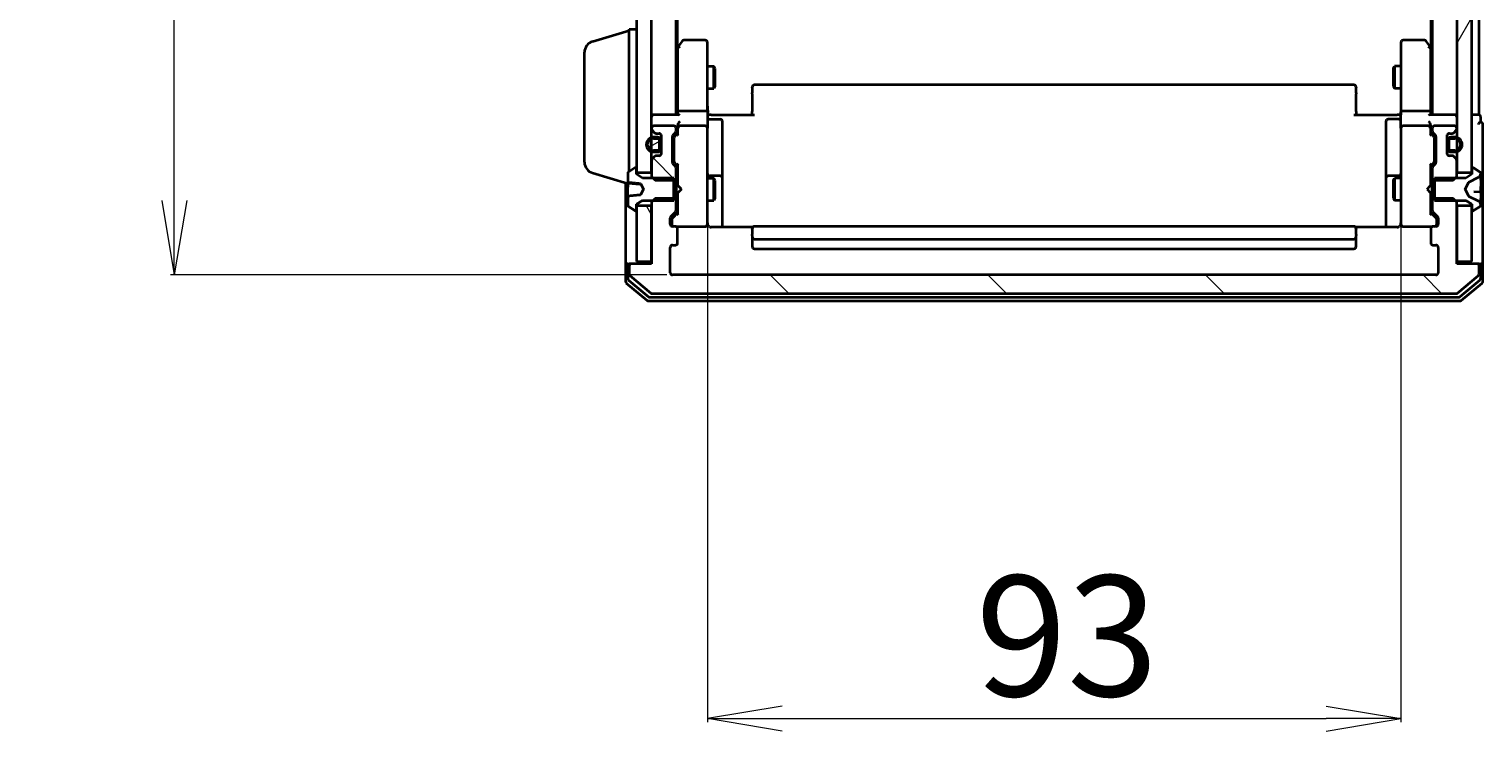
# Model space of a CAD drawing. Units: millimetres. Extents: x 7 to 7877, y 4 to 1830.
# Drawn here: x 321 to 516, y 873 to 967 of the extents above; entities that cross this region are included whole.
import ezdxf

# ---------------------------------------------------------------- set-up
doc = ezdxf.new("R2010")
doc.units = ezdxf.units.MM
doc.header["$LTSCALE"] = 0.5
doc.layers.get('Defpoints').update_dxf_attribs({"lineweight": 25})
for name, color, linetype, lineweight in [('Dimension (ISO)', 7, 'Continuous', 18), ('Hatch (ISO)', 1, 'Continuous', 18), ('Visible (ISO)', 7, 'Continuous', 35)]:
    doc.layers.add(name, color=color, linetype=linetype, lineweight=lineweight)
doc.styles.add('Note Text (TK)', font='MS PGothic.ttf')
doc.dimstyles.new('Default - Method 1b (TK)', dxfattribs={"dimscale": 0.5, "dimtxt": 2.5, "dimasz": 2.5, "dimexe": 1, "dimexo": 1.5, "dimgap": 1, "dimtad": 1, "dimdsep": 46, "dimtxsty": 'Note Text (TK)', "dimblk": 'OPEN', "dimcen": 0.09, "dimdle": 5, "dimclrd": 100, "dimclre": 100, "dimclrt": 7, "dimadec": 1, "dimazin": 1, "dimtfac": 1, "dimtmove": 0, "dimatfit": 3, "dimldrblk": 'OPEN', "dimfxl": 1, "dimtolj": 1, "dimlwd": -1, "dimlwe": -1, "dimarcsym": 0})
pattern_1 = [(120.0002, (118.5, -48), (-17.87257, -10.3188), [])]
pattern_2 = [(135.0002, (118.5, -48), (-14.59286, -14.59297), [])]

# ---------------------------------------------------------------- blocks, each defined once
blk = doc.blocks.new('_Open')
at = {"color": 0, "linetype": 'ByBlock', "lineweight": -2}
for p, q in [((-1, 0.167), (0, 0)), ((-1, -0.167), (0, 0)), ((0, 0), (-1, 0))]:
    blk.add_line(p, q, dxfattribs=at)
blk = doc.blocks.new('*D25')
at = {"layer": 'Defpoints', "color": 0}
for p in [(412.27, 941.71), (505.27, 941.71), (505.27, 874.47)]:
    blk.add_point(p, dxfattribs=at)
at = {"layer": 'Dimension (ISO)', "color": 100}
for p, q in [((412.27, 940.96), (412.27, 873.97)), ((505.27, 940.96), (505.27, 873.97)), ((422.27, 874.47), (495.27, 874.47))]:
    blk.add_line(p, q, dxfattribs=at)
at = {"layer": 'Dimension (ISO)', "color": 100, "xscale": 10, "yscale": 10, "zscale": 10, "rotation": 180}
blk.add_blockref('_Open', (412.27, 874.47), dxfattribs=at)
at = {"layer": 'Dimension (ISO)', "color": 100, "xscale": 10, "yscale": 10, "zscale": 10}
blk.add_blockref('_Open', (505.27, 874.47), dxfattribs=at)
at = {"layer": 'Dimension (ISO)', "color": 7, "insert": (448.24, 885.57), "char_height": 1.25, "attachment_point": 4, "style": 'Note Text (TK)'}
blk.add_mtext('\\A1;\\fMS PGothic|b0|i0;{\\H16.1850;93}', dxfattribs=at)
blk = doc.blocks.new('*D26')
at = {"layer": 'Defpoints', "color": 0}
for p in [(340.76, 1227.02), (407.57, 1227.02), (407.57, 934.02)]:
    blk.add_point(p, dxfattribs=at)
at = {"layer": 'Dimension (ISO)', "color": 100}
for p, q in [((406.82, 1227.02), (340.26, 1227.02)), ((340.76, 944.02), (340.76, 1217.02)), ((406.82, 934.02), (340.26, 934.02))]:
    blk.add_line(p, q, dxfattribs=at)
at = {"layer": 'Dimension (ISO)', "color": 100, "xscale": 10, "yscale": 10, "zscale": 10}
for p, rotation in [((340.76, 1227.02), 90), ((340.76, 934.02), 270)]:
    blk.add_blockref('_Open', p, dxfattribs=dict(at, rotation=rotation))
at = {"layer": 'Dimension (ISO)', "color": 7, "insert": (329.67, 1064.06), "char_height": 1.25, "attachment_point": 4, "rotation": 90, "style": 'Note Text (TK)'}
blk.add_mtext('\\A1;\\fMS PGothic|b0|i0;{\\H16.1850;293}', dxfattribs=at)

msp = doc.modelspace()

# ---------------------------------------------------------------- hatches: boundary and pattern name
at = {"layer": 'Hatch (ISO)'}
h = msp.add_hatch(dxfattribs=at)
h.set_pattern_fill('ANSI31', color=256, scale=165.1, angle=75.000175, style=0)
h.set_pattern_definition(pattern_1)
h.paths.add_polyline_path([(404.7723, 1213.2721), (402.7723, 1213.2721), (402.7723, 1212.7221), (402.7723, 948.3221), (402.7723, 947.7721), (404.7723, 947.7721), (404.7723, 949.3978), (404.7723, 950.5621), (404.7723, 950.7727), (404.7723, 952.2715), (404.7723, 952.4821), (404.7723, 953.6464), (404.7723, 953.7221), (404.7723, 1207.3221), (404.7723, 1207.3978), (404.7723, 1208.5621), (404.7723, 1208.7727), (404.7723, 1210.2715), (404.7723, 1210.4821), (404.7723, 1211.6464)])
h = msp.add_hatch(dxfattribs=at)
h.set_pattern_fill('ANSI31', color=256, scale=165.1, angle=14.999978, style=0)
h.set_pattern_definition([(60, (118.5, -48), (-17.8726, 10.31876), [])])
h.paths.add_polyline_path([(514.7723, 1213.2721), (512.7723, 1213.2721), (512.7723, 1211.6464), (512.7723, 1210.4821), (512.7723, 1210.2715), (512.7723, 1208.7727), (512.7723, 1208.5621), (512.7723, 1207.3978), (512.7723, 1207.3221), (512.7723, 953.7221), (512.7723, 953.6464), (512.7723, 952.4821), (512.7723, 952.2715), (512.7723, 950.7727), (512.7723, 950.5621), (512.7723, 949.3978), (512.7723, 947.7721), (514.7723, 947.7721), (514.7723, 948.3221), (514.7723, 1212.7221)])
h = msp.add_hatch(dxfattribs=at)
h.set_pattern_fill('ANSI31', color=256, scale=165.1, angle=90.00021, style=0)
h.set_pattern_definition(pattern_2)
edge = h.paths.add_edge_path()
edge.add_ellipse((407.7723, 948.3478), major_axis=(0, 0.3), ratio=1, start_angle=270, end_angle=315)
edge.add_line((407.9844, 948.56), (407.6601, 948.8842))
edge.add_ellipse((407.8723, 949.0964), major_axis=(-0.2121, 0.2121), ratio=1, start_angle=45, end_angle=90, ccw=False)
edge.add_line((407.5723, 949.0964), (407.5723, 952.5978))
edge.add_ellipse((407.8723, 952.5978), major_axis=(0, 0.3), ratio=1, start_angle=45, end_angle=90, ccw=False)
edge.add_line((407.6601, 952.81), (407.9844, 953.1342))
edge.add_ellipse((407.7723, 953.3464), major_axis=(0.2121, 0.2121), ratio=1, start_angle=270, end_angle=315)
edge.add_line((408.0723, 953.3464), (408.0723, 953.7221))
edge.add_ellipse((407.7723, 953.7221), major_axis=(0, 0.3), ratio=1, start_angle=270, end_angle=360)
edge.add_line((407.7723, 954.0221), (405.0723, 954.0221))
edge.add_ellipse((405.0723, 953.7221), major_axis=(-0.3, 0), ratio=1, start_angle=270, end_angle=360)
edge.add_line((404.7723, 953.7221), (404.7723, 953.6464))
edge.add_ellipse((405.0723, 953.6464), major_axis=(0, -0.3), ratio=1, start_angle=270, end_angle=315)
edge.add_line((404.8601, 953.4342), (405.1844, 953.11))
edge.add_ellipse((405.3965, 953.3221), major_axis=(0.2121, -0.2121), ratio=1, start_angle=270, end_angle=315)
edge.add_line((405.3965, 953.0221), (405.7723, 953.0221))
edge.add_ellipse((405.7723, 952.7221), major_axis=(0.3, 0), ratio=1, start_angle=0, end_angle=90, ccw=False)
edge.add_line((406.0723, 952.7221), (406.0723, 951.9721))
edge.add_line((406.0723, 951.9721), (406.0723, 951.0721))
edge.add_line((406.0723, 951.0721), (406.0723, 950.3221))
edge.add_ellipse((405.7723, 950.3221), major_axis=(0, -0.3), ratio=1, start_angle=0, end_angle=90, ccw=False)
edge.add_line((405.7723, 950.0221), (405.3965, 950.0221))
edge.add_ellipse((405.3965, 949.7221), major_axis=(-0.3, 0), ratio=1, start_angle=270, end_angle=315)
edge.add_line((405.1844, 949.9342), (404.8601, 949.61))
edge.add_ellipse((405.0723, 949.3978), major_axis=(-0.2121, -0.2121), ratio=1, start_angle=270, end_angle=315)
edge.add_line((404.7723, 949.3978), (404.7723, 947.7721))
edge.add_line((404.7723, 947.7721), (404.7723, 947.2516))
edge.add_line((404.7723, 947.2516), (405.0018, 947.0221))
edge.add_line((405.0018, 947.0221), (405.2723, 946.7516))
edge.add_line((405.2723, 946.7516), (407.7723, 946.7516))
edge.add_line((407.7723, 946.7516), (408.0723, 946.7516))
edge.add_line((408.0723, 946.7516), (408.0723, 948.3478))
h = msp.add_hatch(dxfattribs=at)
h.set_pattern_fill('ANSI31', color=256, scale=165.1, angle=-14.999978, style=0)
h.set_pattern_definition([(30, (118.5, -48), (-10.31876, 17.8726), [])])
edge = h.paths.add_edge_path()
edge.add_line((405.8523, 951.0221), (405.8523, 952.0221))
edge.add_ellipse((405.5523, 952.0221), major_axis=(0, 0.3), ratio=1, start_angle=270, end_angle=360)
edge.add_line((405.5523, 952.3221), (405.0523, 952.3221))
edge.add_ellipse((405.0523, 951.5221), major_axis=(-0.8, 0), ratio=1, start_angle=270, end_angle=290.487315)
edge.add_ellipse((405.0523, 951.5221), major_axis=(-0.7494, -0.28), ratio=1, start_angle=270, end_angle=409.02537)
edge.add_ellipse((405.0523, 951.5221), major_axis=(0.7494, -0.28), ratio=1, start_angle=270, end_angle=290.487315)
edge.add_line((405.0523, 950.7221), (405.5523, 950.7221))
edge.add_ellipse((405.5523, 951.0221), major_axis=(0.3, 0), ratio=1, start_angle=270, end_angle=360)
h = msp.add_hatch(dxfattribs=at)
h.set_pattern_fill('ANSI31', color=256, scale=165.1, angle=90.00021, style=0)
h.set_pattern_definition(pattern_2)
edge = h.paths.add_edge_path()
edge.add_ellipse((515.4723, 935.2221), major_axis=(0, 0.3), ratio=1, start_angle=270, end_angle=360)
edge.add_line((515.4723, 935.5221), (512.7723, 935.5221))
edge.add_line((512.7723, 935.5221), (512.7723, 935.8221))
edge.add_line((512.7723, 935.8221), (512.7723, 943.2721))
edge.add_line((512.7723, 943.2721), (512.7723, 943.7926))
edge.add_line((512.7723, 943.7926), (512.5428, 944.0221))
edge.add_line((512.5428, 944.0221), (512.2723, 944.2926))
edge.add_line((512.2723, 944.2926), (509.7723, 944.2926))
edge.add_line((509.7723, 944.2926), (509.4723, 944.2926))
edge.add_line((509.4723, 944.2926), (509.4723, 942.6964))
edge.add_ellipse((509.7723, 942.6964), major_axis=(0, -0.3), ratio=1, start_angle=270, end_angle=315)
edge.add_line((509.5601, 942.4842), (510.1844, 941.86))
edge.add_ellipse((509.9723, 941.6478), major_axis=(0.2121, -0.2121), ratio=1, start_angle=45, end_angle=90, ccw=False)
edge.add_line((510.2723, 941.6478), (510.2723, 940.8221))
edge.add_ellipse((509.9723, 940.8221), major_axis=(0, -0.3), ratio=1, start_angle=0, end_angle=90, ccw=False)
edge.add_line((509.9723, 940.5221), (509.5723, 940.5221))
edge.add_ellipse((509.5723, 940.2221), major_axis=(-0.3, 0), ratio=1, start_angle=270, end_angle=360)
edge.add_line((509.2723, 940.2221), (509.2723, 938.3221))
edge.add_ellipse((509.5723, 938.3221), major_axis=(0, -0.3), ratio=1, start_angle=270, end_angle=360)
edge.add_line((509.5723, 938.0221), (509.9723, 938.0221))
edge.add_ellipse((509.9723, 937.7221), major_axis=(0.3, 0), ratio=1, start_angle=0, end_angle=90, ccw=False)
edge.add_line((510.2723, 937.7221), (510.2723, 934.3221))
edge.add_ellipse((509.9723, 934.3221), major_axis=(0, -0.3), ratio=1, start_angle=0, end_angle=90, ccw=False)
edge.add_line((509.9723, 934.0221), (407.5723, 934.0221))
edge.add_ellipse((407.5723, 934.3221), major_axis=(-0.3, 0), ratio=1, start_angle=0, end_angle=90, ccw=False)
edge.add_line((407.2723, 934.3221), (407.2723, 937.7221))
edge.add_ellipse((407.5723, 937.7221), major_axis=(0, 0.3), ratio=1, start_angle=0, end_angle=90, ccw=False)
edge.add_line((407.5723, 938.0221), (407.9723, 938.0221))
edge.add_ellipse((407.9723, 938.3221), major_axis=(0.3, 0), ratio=1, start_angle=270, end_angle=360)
edge.add_line((408.2723, 938.3221), (408.2723, 940.2221))
edge.add_ellipse((407.9723, 940.2221), major_axis=(0, 0.3), ratio=1, start_angle=270, end_angle=360)
edge.add_line((407.9723, 940.5221), (407.5723, 940.5221))
edge.add_ellipse((407.5723, 940.8221), major_axis=(-0.3, 0), ratio=1, start_angle=0, end_angle=90, ccw=False)
edge.add_line((407.2723, 940.8221), (407.2723, 941.6478))
edge.add_ellipse((407.5723, 941.6478), major_axis=(0, 0.3), ratio=1, start_angle=45, end_angle=90, ccw=False)
edge.add_line((407.3601, 941.86), (407.9844, 942.4842))
edge.add_ellipse((407.7723, 942.6964), major_axis=(0.2121, 0.2121), ratio=1, start_angle=270, end_angle=315)
edge.add_line((408.0723, 942.6964), (408.0723, 944.2926))
edge.add_line((408.0723, 944.2926), (407.7723, 944.2926))
edge.add_line((407.7723, 944.2926), (405.2723, 944.2926))
edge.add_line((405.2723, 944.2926), (405.0018, 944.0221))
edge.add_line((405.0018, 944.0221), (404.7723, 943.7926))
edge.add_line((404.7723, 943.7926), (404.7723, 943.2721))
edge.add_line((404.7723, 943.2721), (404.7723, 935.8221))
edge.add_line((404.7723, 935.8221), (404.7723, 935.5221))
edge.add_line((404.7723, 935.5221), (402.0723, 935.5221))
edge.add_ellipse((402.0723, 935.2221), major_axis=(-0.3, 0), ratio=1, start_angle=270, end_angle=360)
edge.add_line((401.7723, 935.2221), (401.7723, 934.1626))
edge.add_ellipse((402.0723, 934.1626), major_axis=(0, -0.3), ratio=1, start_angle=270, end_angle=320.194429)
edge.add_line((401.8802, 933.9321), (404.6888, 931.5916))
edge.add_ellipse((404.8809, 931.8221), major_axis=(0.2305, -0.1921), ratio=1, start_angle=270, end_angle=309.805571)
edge.add_line((404.8809, 931.5221), (512.6636, 931.5221))
edge.add_ellipse((512.6636, 931.8221), major_axis=(0.3, 0), ratio=1, start_angle=270, end_angle=309.805571)
edge.add_line((512.8557, 931.5916), (515.6643, 933.9321))
edge.add_ellipse((515.4723, 934.1626), major_axis=(0.2305, 0.1921), ratio=1, start_angle=270, end_angle=320.194429)
edge.add_line((515.7723, 934.1626), (515.7723, 935.2221))
h = msp.add_hatch(dxfattribs=at)
h.set_pattern_fill('ANSI31', color=256, scale=165.1, angle=75.000175, style=0)
h.set_pattern_definition(pattern_1)
h.paths.add_polyline_path([(402.7723, 935.8221), (404.7723, 935.8221), (404.7723, 943.2721), (402.7723, 943.2721), (402.7723, 942.7221)])

# ---------------------------------------------------------------- linework, layer by layer
at = {"layer": 'Visible (ISO)'}
for p, q in [((402.7723, 1213.2721), (402.7723, 947.7721)), ((404.7723, 947.7721), (404.7723, 1213.2721)), ((512.7723, 1213.2721), (512.7723, 947.7721)), ((514.7723, 947.7721), (514.7723, 1213.2721)), ((408.0723, 955.5221), (408.0723, 1205.5221)), ((509.4723, 1205.5221), (509.4723, 955.5221)), ((515.7723, 955.5221), (515.7723, 1205.5221)), ((408.2723, 964.5888), (408.2723, 1196.4554)), ((509.2723, 1196.4554), (509.2723, 964.5888)), ((396.8412, 965.3428), (401.7723, 966.8221)), ((401.7723, 947.9021), (401.7723, 967.0221)), ((401.7723, 967.0221), (402.7723, 967.0221)), ((408.8823, 965.4021), (408.3323, 964.6688)), ((411.9723, 965.5221), (409.1223, 965.5221)), ((412.2723, 964.4587), (412.2723, 965.2221)), ((505.2723, 965.2221), (505.2723, 964.4587)), ((508.4223, 965.5221), (505.5723, 965.5221)), ((509.2123, 964.6688), (508.6623, 965.4021)), ((395.7723, 949.1381), (395.7723, 963.9061)), ((408.3323, 964.6688), (408.0723, 964.3221)), ((408.2723, 964.4888), (408.2723, 955.8978)), ((408.5723, 964.4587), (408.4167, 964.6143)), ((412.2723, 955.8978), (412.2723, 964.4587)), ((505.2723, 964.4587), (505.2723, 955.8978)), ((508.9723, 964.4587), (509.1279, 964.6143)), ((509.4723, 964.3221), (509.2123, 964.6688)), ((509.2723, 955.8978), (509.2723, 964.4888)), ((412.2723, 962.0221), (413.1223, 962.0221)), ((413.1223, 959.0221), (413.1223, 962.0221)), ((413.2756, 961.7154), (413.1223, 962.0221)), ((413.2756, 961.7154), (413.2756, 959.3288)), ((504.2689, 961.7154), (504.4223, 962.0221)), ((504.2689, 959.3288), (504.2689, 961.7154)), ((504.4223, 962.0221), (504.4223, 959.0221)), ((505.2723, 962.0221), (504.4223, 962.0221)), ((498.9723, 959.5221), (418.5723, 959.5221)), ((412.2723, 959.0221), (413.1223, 959.0221)), ((413.2756, 959.3288), (413.1223, 959.0221)), ((418.2723, 959.1635), (418.2723, 959.2221)), ((418.2723, 959.1635), (418.2723, 958.4564)), ((418.2723, 958.315), (418.2723, 958.4564)), ((418.2723, 958.315), (418.2723, 955.9363)), ((499.2723, 959.2221), (499.2723, 959.1635)), ((499.2723, 958.4564), (499.2723, 959.1635)), ((499.2723, 958.4564), (499.2723, 958.315)), ((499.2723, 955.9363), (499.2723, 958.315)), ((504.2689, 959.3288), (504.4223, 959.0221)), ((505.2723, 959.0221), (504.4223, 959.0221)), ((405.0723, 955.5221), (404.7723, 955.5221)), ((408.3601, 955.5221), (405.0723, 955.5221)), ((408.2723, 955.8978), (408.2723, 955.5221)), ((411.9723, 956.0221), (408.5723, 956.0221)), ((412.2723, 955.8978), (412.2723, 953.7221)), ((412.28, 955.5221), (412.4973, 955.5221)), ((412.7723, 955.5221), (412.4973, 955.5221)), ((412.7723, 955.5221), (418.5723, 955.5221)), ((418.2723, 955.5221), (418.2723, 955.9363)), ((498.9723, 955.5221), (504.7723, 955.5221)), ((499.2723, 955.9363), (499.2723, 955.5221)), ((505.0472, 955.5221), (504.7723, 955.5221)), ((505.0472, 955.5221), (505.2645, 955.5221)), ((505.2723, 953.7221), (505.2723, 955.8978)), ((508.9723, 956.0221), (505.5723, 956.0221)), ((512.4723, 955.5221), (509.1844, 955.5221)), ((509.2723, 955.5221), (509.2723, 955.8978)), ((512.7723, 955.5221), (512.4723, 955.5221)), ((515.4723, 955.5221), (514.7723, 955.5221)), ((515.7723, 955.5221), (515.4723, 955.5221)), ((404.7723, 953.7221), (404.7723, 953.6464)), ((407.7723, 954.0221), (405.0723, 954.0221)), ((408.0723, 953.3464), (408.0723, 953.7221)), ((408.2723, 954.0978), (408.2723, 953.7221)), ((408.2723, 953.7221), (408.2723, 952.846)), ((411.9723, 954.0221), (408.5723, 954.0221)), ((412.2723, 952.9039), (412.2723, 953.7221)), ((412.5723, 954.9208), (413.9723, 954.9208)), ((414.2723, 950.6911), (414.2723, 954.6208)), ((503.2723, 954.6208), (503.2723, 950.6911)), ((504.9723, 954.9208), (503.5723, 954.9208)), ((505.2723, 953.7221), (505.2723, 952.9039)), ((508.9723, 954.0221), (505.5723, 954.0221)), ((509.2723, 953.7221), (509.2723, 954.0978)), ((509.2723, 952.846), (509.2723, 953.7221)), ((509.4723, 953.7221), (509.4723, 953.3464)), ((512.4723, 954.0221), (509.7723, 954.0221)), ((512.7723, 953.6464), (512.7723, 953.7221)), ((515.9723, 954.5221), (515.9723, 955.2221)), ((516.2723, 950.5221), (516.2723, 954.2221)), ((404.8601, 953.4342), (405.1844, 953.11)), ((405.5523, 952.5221), (405.0523, 952.5221)), ((405.0523, 952.3221), (405.5523, 952.3221)), ((405.5523, 952.3221), (405.0523, 952.3221)), ((405.3965, 953.0221), (405.7723, 953.0221)), ((405.8523, 952.0221), (405.8523, 951.0221)), ((405.8523, 951.0221), (405.8523, 952.0221)), ((406.0523, 952.8298), (406.0523, 952.0221)), ((406.0523, 951.0221), (406.0523, 952.0221)), ((406.0723, 951.9721), (406.0523, 951.9721)), ((406.0523, 951.9721), (406.0523, 951.0721)), ((406.0723, 952.7221), (406.0723, 950.3221)), ((406.0723, 951.0721), (406.0723, 951.9721)), ((407.5723, 949.0964), (407.5723, 952.5978)), ((407.6601, 952.81), (407.9844, 953.1342)), ((407.7723, 952.3978), (407.7723, 952.2544)), ((407.7723, 952.2544), (407.7723, 949.4398)), ((407.8601, 952.61), (408.2723, 953.0221)), ((412.2723, 941.7075), (412.2723, 952.9039)), ((505.2723, 952.9039), (505.2723, 941.7075)), ((509.2723, 953.0221), (509.6844, 952.61)), ((509.5601, 953.1342), (509.8844, 952.81)), ((509.7723, 952.2544), (509.7723, 952.3978)), ((509.7723, 949.4398), (509.7723, 952.2544)), ((509.9723, 952.5978), (509.9723, 949.0964)), ((511.4723, 950.3221), (511.4723, 952.7221)), ((511.4923, 951.9721), (511.4723, 951.9721)), ((511.4723, 951.9721), (511.4723, 951.0721)), ((511.4923, 952.0221), (511.4923, 952.8298)), ((511.4923, 952.0221), (511.4923, 951.0221)), ((511.4923, 951.0721), (511.4923, 951.9721)), ((511.6923, 951.0221), (511.6923, 952.0221)), ((511.6923, 952.0221), (511.6923, 951.0221)), ((511.7723, 953.0221), (512.148, 953.0221)), ((512.4923, 952.5221), (511.9923, 952.5221)), ((511.9923, 952.3221), (512.4923, 952.3221)), ((512.4923, 952.3221), (511.9923, 952.3221)), ((512.3601, 953.11), (512.6844, 953.4342)), ((405.1844, 949.9342), (404.8601, 949.61)), ((405.5523, 950.7221), (405.0523, 950.7221)), ((405.0523, 950.7221), (405.5523, 950.7221)), ((405.0523, 950.5221), (405.5523, 950.5221)), ((405.7723, 950.0221), (405.3965, 950.0221)), ((406.0523, 951.0721), (406.0723, 951.0721)), ((406.0523, 951.0221), (406.0523, 950.2144)), ((414.2723, 947.0166), (414.2723, 950.6911)), ((503.2723, 950.6911), (503.2723, 947.0166)), ((511.4723, 951.0721), (511.4923, 951.0721)), ((511.4923, 950.2144), (511.4923, 951.0221)), ((512.148, 950.0221), (511.7723, 950.0221)), ((512.4923, 950.7221), (511.9923, 950.7221)), ((511.9923, 950.7221), (512.4923, 950.7221)), ((511.9923, 950.5221), (512.4923, 950.5221)), ((512.6844, 949.61), (512.3601, 949.9342)), ((516.2723, 935.2221), (516.2723, 950.5221)), ((396.8412, 947.7014), (401.5723, 946.2821)), ((401.5723, 947.6636), (401.5723, 946.5181)), ((402.5226, 948.3898), (401.6633, 947.8312)), ((402.6723, 948.4221), (402.6316, 948.4221)), ((402.7723, 947.5221), (402.7723, 948.3221)), ((402.7723, 947.7721), (404.7723, 947.7721)), ((404.7723, 949.3978), (404.7723, 947.2516)), ((407.9844, 948.56), (407.6601, 948.8842)), ((407.7723, 949.4398), (407.7723, 949.2964)), ((407.8601, 949.0842), (408.2723, 948.6721)), ((408.0723, 946.7516), (408.0723, 948.3478)), ((408.2723, 948.8482), (408.2723, 946.0221)), ((509.6844, 949.0842), (509.2723, 948.6721)), ((509.2723, 946.0221), (509.2723, 948.8482)), ((509.4723, 948.3478), (509.4723, 946.7516)), ((509.8844, 948.8842), (509.5601, 948.56)), ((509.7723, 949.2964), (509.7723, 949.4398)), ((512.7723, 947.2516), (512.7723, 949.3978)), ((512.7723, 947.7721), (514.7723, 947.7721)), ((514.7723, 948.3221), (514.7723, 947.5221)), ((514.913, 948.4221), (514.8723, 948.4221)), ((515.8813, 947.8312), (515.022, 948.3898)), ((515.9723, 947.5822), (515.9723, 947.6636)), ((401.2723, 946.3721), (401.2723, 935.2221)), ((401.5723, 946.3888), (401.5723, 946.5181)), ((401.5723, 946.3888), (401.5723, 946.2051)), ((401.5723, 946.2051), (401.5723, 945.8002)), ((401.5723, 944.6524), (401.5723, 945.8002)), ((401.6179, 946.339), (403.2087, 946.1998)), ((403.5723, 947.0221), (402.7723, 947.5221)), ((403.2753, 946.2687), (403.6723, 945.5221)), ((407.7723, 947.0221), (403.5723, 947.0221)), ((404.7723, 947.2516), (405.2723, 946.7516)), ((404.7723, 947.2516), (404.7723, 947.0221)), ((405.2723, 946.7516), (408.0723, 946.7516)), ((407.7723, 944.0221), (407.7723, 947.0221)), ((408.0723, 947.0221), (408.2723, 947.0221)), ((408.0723, 946.7516), (408.0723, 944.2926)), ((408.2723, 946.0221), (408.3323, 945.9621)), ((408.7723, 945.5221), (408.3323, 945.9621)), ((412.2723, 947.0221), (413.1223, 947.0221)), ((413.9723, 947.3166), (412.5723, 947.3166)), ((413.1223, 944.0221), (413.1223, 947.0221)), ((413.2756, 946.7154), (413.1223, 947.0221)), ((413.2756, 946.7154), (413.2756, 944.3288)), ((414.2723, 946.8451), (414.2723, 947.0166)), ((414.2723, 940.4323), (414.2723, 946.8451)), ((503.2723, 947.0166), (503.2723, 946.8451)), ((503.2723, 946.8451), (503.2723, 940.4323)), ((504.9723, 947.3166), (503.5723, 947.3166)), ((504.2689, 946.7154), (504.4223, 947.0221)), ((504.2689, 944.3288), (504.2689, 946.7154)), ((504.4223, 947.0221), (504.4223, 944.0221)), ((505.2723, 947.0221), (504.4223, 947.0221)), ((508.7723, 945.5221), (509.2123, 945.9621)), ((509.2123, 945.9621), (509.2723, 946.0221)), ((509.4723, 947.0221), (509.2723, 947.0221)), ((509.4723, 946.7516), (512.2723, 946.7516)), ((509.4723, 944.2926), (509.4723, 946.7516)), ((513.9723, 947.0221), (509.7723, 947.0221)), ((509.7723, 947.0221), (509.7723, 944.0221)), ((512.2723, 946.7516), (512.7723, 947.2516)), ((512.7723, 947.0221), (512.7723, 947.2516)), ((513.8723, 945.5221), (514.376, 946.4696)), ((514.7723, 947.5221), (513.9723, 947.0221)), ((514.398, 946.4909), (515.6945, 947.1343)), ((515.9723, 947.5243), (515.9723, 947.5822)), ((515.9723, 946.745), (515.9723, 947.5243)), ((515.9723, 946.745), (515.9723, 945.8674)), ((515.9723, 945.8172), (515.9723, 945.8674)), ((515.9723, 945.0605), (515.9723, 945.8172)), ((401.5723, 944.6524), (401.5723, 944.5261)), ((401.5723, 944.5261), (401.5723, 943.3806)), ((402.7723, 943.5221), (403.5723, 944.0221)), ((403.6723, 945.5221), (403.2753, 944.7755)), ((403.5723, 944.0221), (407.7723, 944.0221)), ((405.2723, 944.2926), (404.7723, 943.7926)), ((404.7723, 944.0221), (404.7723, 943.7926)), ((404.7723, 943.7926), (404.7723, 935.5221)), ((408.0723, 944.2926), (405.2723, 944.2926)), ((408.0723, 942.6964), (408.0723, 944.2926)), ((408.0723, 944.0221), (408.2723, 944.0221)), ((408.3323, 945.0821), (408.2723, 945.0221)), ((408.2723, 945.0221), (408.2723, 942.196)), ((408.7723, 945.5221), (408.3323, 945.0821)), ((412.2723, 944.0221), (413.1223, 944.0221)), ((413.2756, 944.3288), (413.1223, 944.0221)), ((504.2689, 944.3288), (504.4223, 944.0221)), ((505.2723, 944.0221), (504.4223, 944.0221)), ((508.7723, 945.5221), (509.2123, 945.0821)), ((509.2723, 945.0221), (509.2123, 945.0821)), ((509.2723, 942.196), (509.2723, 945.0221)), ((509.4723, 944.0221), (509.2723, 944.0221)), ((512.2723, 944.2926), (509.4723, 944.2926)), ((509.4723, 944.2926), (509.4723, 942.6964)), ((509.7723, 944.0221), (513.9723, 944.0221)), ((512.7723, 943.7926), (512.2723, 944.2926)), ((512.7723, 943.7926), (512.7723, 944.0221)), ((512.7723, 935.5221), (512.7723, 943.7926)), ((514.376, 944.5746), (513.8723, 945.5221)), ((513.9723, 944.0221), (514.7723, 943.5221)), ((515.6945, 943.9099), (514.398, 944.5533)), ((515.9266, 945.1103), (515.0342, 945.1884)), ((515.9723, 945.0605), (515.9723, 944.2613)), ((515.9723, 943.4833), (515.9723, 944.2613)), ((401.6633, 943.2129), (402.5226, 942.6544)), ((402.6316, 942.6221), (402.6723, 942.6221)), ((402.7723, 942.7221), (402.7723, 943.5221)), ((404.7723, 943.2721), (402.7723, 943.2721)), ((402.7723, 943.2721), (402.7723, 935.8221)), ((404.7723, 935.8221), (404.7723, 943.2721)), ((407.3601, 941.86), (407.9844, 942.4842)), ((408.2723, 942.3721), (407.5601, 941.66)), ((509.2723, 942.3721), (509.9844, 941.66)), ((509.5601, 942.4842), (510.1844, 941.86)), ((514.7723, 943.2721), (512.7723, 943.2721)), ((512.7723, 943.2721), (512.7723, 935.8221)), ((514.7723, 943.5221), (514.7723, 942.7221)), ((514.7723, 935.8221), (514.7723, 943.2721)), ((514.8723, 942.6221), (514.913, 942.6221)), ((515.022, 942.6544), (515.8813, 943.2129)), ((515.9723, 943.462), (515.9723, 943.4833)), ((515.9723, 943.3806), (515.9723, 943.462)), ((407.2723, 940.8221), (407.2723, 941.6478)), ((407.4723, 941.4478), (407.4723, 941.3113)), ((407.4723, 941.3113), (407.4723, 940.8221)), ((407.9723, 940.5221), (407.5723, 940.5221)), ((407.9723, 940.5221), (411.9723, 940.5221)), ((408.2723, 938.3221), (408.2723, 940.2221)), ((411.9723, 940.5221), (411.9956, 940.5221)), ((412.2723, 940.8221), (412.2723, 941.7075)), ((418.3582, 940.4323), (412.7723, 940.4323)), ((418.2723, 940.1635), (418.2723, 940.2221)), ((418.2723, 940.1635), (418.2723, 939.4564)), ((498.9723, 940.5221), (418.5723, 940.5221)), ((504.7723, 940.4323), (499.1863, 940.4323)), ((499.2723, 940.2221), (499.2723, 940.1635)), ((499.2723, 939.4564), (499.2723, 940.1635)), ((505.2723, 941.7075), (505.2723, 940.8221)), ((505.5489, 940.5221), (505.5723, 940.5221)), ((505.5723, 940.5221), (509.5723, 940.5221)), ((509.2723, 940.2221), (509.2723, 938.3221)), ((509.9723, 940.5221), (509.5723, 940.5221)), ((510.0723, 941.3113), (510.0723, 941.4478)), ((510.0723, 940.8221), (510.0723, 941.3113)), ((510.2723, 941.6478), (510.2723, 940.8221)), ((407.5723, 938.0221), (407.9723, 938.0221)), ((418.2723, 939.315), (418.2723, 939.4564)), ((418.2723, 939.315), (418.2723, 939.1221)), ((418.2723, 939.1221), (418.2723, 937.8221)), ((418.5723, 938.8221), (498.9723, 938.8221)), ((499.2723, 939.4564), (499.2723, 939.315)), ((499.2723, 939.1221), (499.2723, 939.315)), ((499.2723, 937.8221), (499.2723, 939.1221)), ((509.5723, 938.0221), (509.9723, 938.0221)), ((407.2723, 934.3221), (407.2723, 937.7221)), ((418.5723, 937.5221), (498.9723, 937.5221)), ((510.2723, 937.7221), (510.2723, 934.3221)), ((401.2723, 935.2221), (401.2723, 933.1626)), ((401.5723, 935.5221), (401.8723, 935.5221)), ((401.5723, 935.2221), (401.5723, 933.5635)), ((401.7723, 935.2221), (401.7723, 934.1626)), ((402.0723, 935.5221), (401.8723, 935.5221)), ((404.7723, 935.5221), (402.0723, 935.5221)), ((402.7723, 935.8221), (404.7723, 935.8221)), ((509.9723, 934.0221), (407.5723, 934.0221)), ((512.7723, 935.8221), (514.7723, 935.8221)), ((515.4723, 935.5221), (512.7723, 935.5221)), ((515.6723, 935.5221), (515.4723, 935.5221)), ((515.6723, 935.5221), (515.9723, 935.5221)), ((515.7723, 934.1626), (515.7723, 935.2221)), ((515.9723, 933.5635), (515.9723, 935.2221)), ((516.2723, 933.1626), (516.2723, 935.2221)), ((401.3802, 932.9321), (404.1888, 930.5916)), ((401.6802, 933.333), (404.3698, 931.0916)), ((401.8802, 933.9321), (404.6888, 931.5916)), ((512.8557, 931.5916), (515.6643, 933.9321)), ((513.1747, 931.0916), (515.8643, 933.333)), ((513.3557, 930.5916), (516.1643, 932.9321)), ((404.3809, 930.5221), (513.1636, 930.5221)), ((404.5619, 931.0221), (512.9826, 931.0221)), ((404.8809, 931.5221), (512.6636, 931.5221))]:
    msp.add_line(p, q, dxfattribs=at)
for centre, radius, start, end in [((397.2723, 963.9061), 1.5, 106.699244, 180), ((409.1223, 965.2221), 0.3, 90, 143.130102), ((411.9723, 965.2221), 0.3, 0, 90), ((505.5723, 965.2221), 0.3, 90, 180), ((508.4223, 965.2221), 0.3, 36.869898, 90), ((408.5723, 964.4888), 0.3, 156.562004, 180), ((408.5723, 964.4888), 0.3, 143.130102, 156.562021), ((508.9723, 964.4888), 0.3, 23.437984, 36.869898), ((508.9723, 964.4888), 0.3, 0, 23.437984), ((418.5723, 959.2221), 0.3, 90, 180), ((498.9723, 959.2221), 0.3, 0, 90), ((405.0723, 955.2221), 0.3, 90, 180), ((512.4723, 955.2221), 0.3, 0, 90), ((515.6723, 955.2221), 0.3, 0, 90), ((405.0723, 953.7221), 0.3, 90, 180), ((405.0723, 953.6464), 0.3, 180, 225), ((407.7723, 953.7221), 0.3, 0, 90), ((408.5723, 953.7221), 0.3, 156.562016, 180), ((408.5723, 953.7221), 0.3, 90, 121.244455), ((411.9723, 953.7221), 0.3, 0, 90), ((412.5723, 955.2208), 0.3, 180, 270), ((413.9723, 954.6208), 0.3, 0, 90), ((503.5723, 954.6208), 0.3, 90, 180), ((504.9723, 955.2208), 0.3, 270, 0), ((505.5723, 953.7221), 0.3, 90, 180), ((508.9723, 953.7221), 0.3, 58.755545, 90), ((508.9723, 953.7221), 0.3, 0, 23.437996), ((509.7723, 953.7221), 0.3, 90, 180), ((512.4723, 953.7221), 0.3, 0, 90), ((512.4723, 953.6464), 0.3, 315, 0), ((515.9723, 954.2221), 0.3, 90, 180), ((515.9723, 954.2221), 0.3, 0, 90), ((405.0523, 951.5221), 1, 90, 270), ((405.0523, 951.5221), 0.8, 90, 270), ((405.0523, 951.5221), 0.8, 90, 270), ((405.3965, 953.3221), 0.3, 225, 270), ((405.5523, 952.0221), 0.5, 0, 90), ((405.5523, 952.0221), 0.3, 0, 90), ((405.5523, 952.0221), 0.3, 0, 90), ((405.7723, 952.7221), 0.3, 0, 90), ((407.8723, 952.5978), 0.3, 135, 180), ((407.7723, 953.3464), 0.3, 315, 0), ((509.7723, 953.3464), 0.3, 180, 225), ((509.6723, 952.5978), 0.3, 0, 45), ((511.7723, 952.7221), 0.3, 90, 180), ((511.9923, 952.0221), 0.5, 90, 180), ((511.9923, 952.0221), 0.3, 90, 180), ((511.9923, 952.0221), 0.3, 90, 180), ((512.148, 953.3221), 0.3, 270, 315), ((512.4923, 951.5221), 1, 270, 90), ((512.4923, 951.5221), 0.8, 270, 90), ((512.4923, 951.5221), 0.8, 270, 90), ((405.0723, 949.3978), 0.3, 135, 180), ((405.3965, 949.7221), 0.3, 90, 135), ((405.5523, 951.0221), 0.3, 270, 0), ((405.5523, 951.0221), 0.5, 270, 0), ((405.5523, 951.0221), 0.3, 270, 0), ((405.7723, 950.3221), 0.3, 270, 0), ((511.7723, 950.3221), 0.3, 180, 270), ((511.9923, 951.0221), 0.5, 180, 270), ((511.9923, 951.0221), 0.3, 180, 270), ((511.9923, 951.0221), 0.3, 180, 270), ((512.148, 949.7221), 0.3, 45, 90), ((512.4723, 949.3978), 0.3, 0, 45), ((397.2723, 949.1381), 1.5, 180, 253.300756), ((401.7723, 947.6636), 0.2, 123.023868, 180), ((402.6316, 948.2221), 0.2, 90, 123.023868), ((402.6723, 948.3221), 0.1, 0, 90), ((407.8723, 949.0964), 0.3, 180, 225), ((407.7723, 948.3478), 0.3, 0, 45), ((509.7723, 948.3478), 0.3, 135, 180), ((509.6723, 949.0964), 0.3, 315, 0), ((514.8723, 948.3221), 0.1, 90, 180), ((514.913, 948.2221), 0.2, 56.976132, 90), ((515.7723, 947.6636), 0.2, 0, 56.976132), ((401.6223, 946.3888), 0.05, 180, 265), ((412.5723, 947.6166), 0.3, 180, 270), ((413.9723, 947.0166), 0.3, 0, 90), ((503.5723, 947.0166), 0.3, 90, 180), ((504.9723, 947.6166), 0.3, 270, 0), ((514.4202, 946.4461), 0.05, 116.391703, 152), ((515.4723, 947.5822), 0.5, 296.391703, 0), ((514.4202, 944.5981), 0.05, 208, 243.608297), ((515.4723, 943.462), 0.5, 0, 63.608297), ((515.9223, 945.0605), 0.05, 0, 85), ((401.7723, 943.3806), 0.2, 180, 236.976132), ((402.6316, 942.8221), 0.2, 236.976132, 270), ((402.6723, 942.7221), 0.1, 270, 0), ((407.5723, 941.6478), 0.3, 135, 180), ((407.7723, 942.6964), 0.3, 315, 0), ((509.7723, 942.6964), 0.3, 180, 225), ((509.9723, 941.6478), 0.3, 0, 45), ((514.8723, 942.7221), 0.1, 180, 270), ((514.913, 942.8221), 0.2, 270, 303.023868), ((515.7723, 943.3806), 0.2, 303.023868, 0), ((407.5723, 940.8221), 0.3, 180, 270), ((407.7723, 940.8221), 0.3, 180, 270), ((407.9723, 940.2221), 0.3, 0, 90), ((411.9723, 940.8221), 0.3, 270, 0), ((411.9977, 940.8221), 0.3, 270, 14.477512), ((412.7723, 941.0221), 0.5, 180, 194.477512), ((418.5723, 940.2221), 0.3, 90, 180), ((498.9723, 940.2221), 0.3, 0, 90), ((505.5469, 940.8221), 0.3, 165.522488, 270), ((504.7723, 941.0221), 0.5, 345.522488, 0), ((505.5723, 940.8221), 0.3, 180, 270), ((509.5723, 940.2221), 0.3, 90, 180), ((509.7723, 940.8221), 0.3, 270, 0), ((509.9723, 940.8221), 0.3, 270, 0), ((407.5723, 937.7221), 0.3, 90, 180), ((407.9723, 938.3221), 0.3, 270, 0), ((418.5723, 939.1221), 0.3, 180, 270), ((498.9723, 939.1221), 0.3, 270, 0), ((509.5723, 938.3221), 0.3, 180, 270), ((509.9723, 937.7221), 0.3, 0, 90), ((418.5723, 937.8221), 0.3, 180, 270), ((498.9723, 937.8221), 0.3, 270, 0), ((401.5723, 935.2221), 0.3, 90, 180), ((401.8723, 935.2221), 0.3, 90, 180), ((402.0723, 935.2221), 0.3, 90, 180), ((402.0723, 934.1626), 0.3, 180, 230.194429), ((407.5723, 934.3221), 0.3, 180, 270), ((509.9723, 934.3221), 0.3, 270, 0), ((515.4723, 935.2221), 0.3, 0, 90), ((515.4723, 934.1626), 0.3, 309.805571, 0), ((515.6723, 935.2221), 0.3, 0, 90), ((515.9723, 935.2221), 0.3, 0, 90), ((401.5723, 933.1626), 0.3, 180, 230.194429), ((401.8723, 933.5635), 0.3, 180, 230.194429), ((515.6723, 933.5635), 0.3, 309.805571, 0), ((515.9723, 933.1626), 0.3, 309.805571, 0), ((404.3809, 930.8221), 0.3, 230.194429, 270), ((404.5619, 931.3221), 0.3, 230.194429, 270), ((404.8809, 931.8221), 0.3, 230.194429, 270), ((512.6636, 931.8221), 0.3, 270, 309.805571), ((512.9826, 931.3221), 0.3, 270, 309.805571), ((513.1636, 930.8221), 0.3, 270, 309.805571)]:
    msp.add_arc(centre, radius, start, end, dxfattribs=at)
for centre, major_axis, ratio, start_param, end_param in [((408.5497, 964.4587), (-0.4823, -0.2411), 0.37002441, 4.52944541, 4.80417225), ((508.9948, 964.4587), (0.4823, -0.2411), 0.37002441, 1.47901306, 1.75373989), ((408.5723, 955.8978), (-0.3, 0), 0.41421356, 4.71238898, 6.28318531), ((408.5723, 955.2221), (-0.2772, 0.2772), 0.41421356, 5.10508806, 5.89048623), ((411.9723, 955.8978), (-0.3, 0), 0.41421356, 3.14159265, 4.71238898), ((505.5723, 955.8978), (-0.3, 0), 0.41421356, 4.71238898, 6.28318531), ((508.9723, 955.8978), (-0.3, 0), 0.41421356, 3.14159265, 4.71238898), ((508.9723, 955.2221), (-0.2772, -0.2772), 0.41421356, 3.53429174, 4.3196899), ((408.5723, 954.0978), (0, 0.4243), 0.70710678, 0.78539816, 1.57079633), ((408.5723, 953.6899), (-0.2044, 0.6487), 0.33843751, 1.23011504, 1.46454615), ((408.5723, 954.3978), (0.2772, 0.2772), 0.41421356, 1.17809725, 1.96349541), ((408.5497, 953.7221), (-0.483, 0.2515), 0.33843751, 4.88684285, 5.16156968), ((508.9723, 954.3978), (-0.2772, 0.2772), 0.41421356, 4.3196899, 5.10508806), ((508.9948, 953.7221), (0.483, 0.2515), 0.33843751, 1.12161563, 1.39634246), ((508.9723, 954.0978), (0, 0.4243), 0.70710678, 4.71238898, 5.49778714), ((508.9723, 953.6899), (0.2044, 0.6487), 0.33843751, 4.81863915, 5.05307036), ((408.0723, 952.3978), (0, 0.3), 0.99985076, 0.78532354, 1.57079633), ((408.5723, 952.7429), (0.2958, -0.1246), 0.40041045, 3.30861727, 3.95211838), ((508.9723, 952.7429), (-0.2958, -0.1246), 0.40041045, 2.33106693, 2.97456804), ((509.4723, 952.3978), (0, 0.3), 0.99985076, 4.71238898, 5.49786177), ((408.0723, 949.2964), (0, -0.3), 0.99985076, 4.71238898, 5.49786177), ((408.5723, 948.9513), (0.2958, 0.1246), 0.40041045, 2.33106693, 2.97456804), ((508.9723, 948.9513), (-0.2958, 0.1246), 0.40041045, 3.30861727, 3.95211838), ((509.4723, 949.2964), (0, -0.3), 0.99985076, 0.78532354, 1.57079633), ((408.5723, 942.0929), (0.2958, -0.1246), 0.40041045, 3.30861727, 3.95211838), ((508.9723, 942.0929), (-0.2958, -0.1246), 0.40041045, 2.33106693, 2.97456804), ((407.7723, 941.4478), (0, 0.3), 0.99985076, 0.78532354, 1.57079633), ((509.7723, 941.4478), (0, 0.3), 0.99985076, 4.71238898, 5.49786177)]:
    msp.add_ellipse(centre, major_axis=major_axis, ratio=ratio, start_param=start_param, end_param=end_param, dxfattribs=at)
for points, knots in [([(408.297, 964.6081), (408.2997, 964.6092), (408.3026, 964.6102), (408.3194, 964.6151), (408.3409, 964.6179), (408.3778, 964.618), (408.3974, 964.6168), (408.4167, 964.6143)], [0.250886766, 0.250886766, 0.250886766, 0.250886766, 0.2528779694, 0.2528779694, 0.2619584182, 0.2619584182, 0.268388032, 0.268388032, 0.268388032, 0.268388032]), ([(509.2475, 964.6081), (509.2451, 964.609), (509.2425, 964.61), (509.2253, 964.6152), (509.2059, 964.6177), (509.1687, 964.6181), (509.148, 964.6169), (509.1279, 964.6143)], [0.3810312192, 0.3810312192, 0.3810312192, 0.3810312192, 0.382741903, 0.382741903, 0.3917616542, 0.3917616542, 0.3985536381, 0.3985536381, 0.3985536381, 0.3985536381]), ([(412.2723, 956.6846), (412.2723, 956.6153), (412.2748, 956.5434), (412.2817, 956.3951), (412.2861, 956.3185), (412.2935, 956.1615), (412.2963, 956.0811), (412.2982, 955.9192), (412.2973, 955.8378), (412.2923, 955.6775), (412.2882, 955.5987), (412.2842, 955.5221)], [0, 0, 0, 0, 0.022954349, 0.022954349, 0.045908698, 0.045908698, 0.068863048, 0.068863048, 0.091817397, 0.091817397, 0.114771746, 0.114771746, 0.114771746, 0.114771746]), ([(505.2723, 956.6846), (505.2723, 956.6153), (505.2698, 956.5434), (505.2628, 956.3951), (505.2584, 956.3185), (505.2511, 956.1615), (505.2482, 956.0811), (505.2463, 955.9192), (505.2472, 955.8378), (505.2523, 955.6775), (505.2563, 955.5987), (505.2603, 955.5221)], [0, 0, 0, 0, 0.022954349, 0.022954349, 0.045908698, 0.045908698, 0.068863048, 0.068863048, 0.091817397, 0.091817397, 0.114771746, 0.114771746, 0.114771746, 0.114771746]), ([(408.297, 953.8414), (408.2994, 953.847), (408.302, 953.8524), (408.3192, 953.8864), (408.3386, 953.9126), (408.3758, 953.9499), (408.3966, 953.9664), (408.4167, 953.9786)], [0.3810312192, 0.3810312192, 0.3810312192, 0.3810312192, 0.382741903, 0.382741903, 0.3917616542, 0.3917616542, 0.3985536381, 0.3985536381, 0.3985536381, 0.3985536381]), ([(509.2475, 953.8414), (509.2448, 953.8477), (509.2419, 953.8538), (509.2251, 953.8863), (509.2037, 953.9154), (509.1667, 953.9516), (509.1471, 953.9669), (509.1279, 953.9786)], [0.250886766, 0.250886766, 0.250886766, 0.250886766, 0.2528779694, 0.2528779694, 0.2619584182, 0.2619584182, 0.268388032, 0.268388032, 0.268388032, 0.268388032]), ([(401.5723, 946.5181), (401.5723, 946.5105), (401.5738, 946.5015), (401.579, 946.4879), (401.5833, 946.4807), (401.5923, 946.4709), (401.5984, 946.4663), (401.6082, 946.4619), (401.6132, 946.4605), (401.6179, 946.46)], [0.02429054129, 0.02429054129, 0.02429054129, 0.02429054129, 0.02657430077, 0.02657430077, 0.02866385257, 0.02866385257, 0.0305640699, 0.0305640699, 0.0319057286, 0.0319057286, 0.0319057286, 0.0319057286]), ([(403.2297, 946.3007), (403.2351, 946.3002), (403.2404, 946.2988), (403.2505, 946.2945), (403.2553, 946.2915), (403.266, 946.2827), (403.2714, 946.2761), (403.2753, 946.2687)], [-0.00581192139, -0.00581192139, -0.00581192139, -0.00581192139, -0.00418320089, -0.00418320089, -0.00250641782, -0.00250641782, 0, 0, 0, 0]), ([(401.6179, 944.5842), (401.6132, 944.5837), (401.6082, 944.5823), (401.5984, 944.5779), (401.5923, 944.5733), (401.5833, 944.5635), (401.579, 944.5563), (401.5738, 944.5427), (401.5723, 944.5337), (401.5723, 944.5261)], [0.00042156716, 0.00042156716, 0.00042156716, 0.00042156716, 0.00176322586, 0.00176322586, 0.00366344319, 0.00366344319, 0.00575299499, 0.00575299499, 0.00803675447, 0.00803675447, 0.00803675447, 0.00803675447]), ([(403.2753, 944.7755), (403.2723, 944.7698), (403.2684, 944.7646), (403.2593, 944.7556), (403.2541, 944.7518), (403.2426, 944.746), (403.2362, 944.7441), (403.2297, 944.7435)], [-0.00579317406, -0.00579317406, -0.00579317406, -0.00579317406, -0.00387189486, -0.00387189486, -0.00196860529, -0.00196860529, 0, 0, 0, 0]), ([(412.4973, 940.5221), (412.4698, 940.5417), (412.4444, 940.5642), (412.3779, 940.6338), (412.3358, 940.6998), (412.3063, 940.7734), (412.3014, 940.7872), (412.297, 940.8015)], [-0.1237212871, -0.1237212871, -0.1237212871, -0.1237212871, -0.1144259318, -0.1144259318, -0.0948543073, -0.0948543073, -0.0906267725, -0.0906267725, -0.0906267725, -0.0906267725]), ([(412.4973, 940.5221), (412.5259, 940.5017), (412.5567, 940.4845), (412.6413, 940.4475), (412.712, 940.4323), (412.7723, 940.4323)], [0.1237212871, 0.1237212871, 0.1237212871, 0.1237212871, 0.1333697264, 0.1333697264, 0.1514440253, 0.1514440253, 0.1514440253, 0.1514440253]), ([(504.7723, 940.4323), (504.8325, 940.4323), (504.9032, 940.4475), (504.9879, 940.4845), (505.0187, 940.5017), (505.0472, 940.5221)], [0.1514440253, 0.1514440253, 0.1514440253, 0.1514440253, 0.1695183242, 0.1695183242, 0.1791667634, 0.1791667634, 0.1791667634, 0.1791667634]), ([(505.2475, 940.8015), (505.2431, 940.7872), (505.2382, 940.7734), (505.2087, 940.6998), (505.1666, 940.6338), (505.1002, 940.5642), (505.0747, 940.5417), (505.0472, 940.5221)], [0.0906267725, 0.0906267725, 0.0906267725, 0.0906267725, 0.0948543073, 0.0948543073, 0.1144259318, 0.1144259318, 0.1237212871, 0.1237212871, 0.1237212871, 0.1237212871])]:
    msp.add_open_spline(points, degree=3, knots=knots, dxfattribs=at)
for points, weights in [([(401.6179, 946.46), (402.3494, 946.3861), (403.2297, 946.3007)], [1, 1.00341190297, 1.00010915317]), ([(403.2297, 944.7435), (402.3494, 944.6581), (401.6179, 944.5842)], [1.00010915317, 1.00341190297, 1])]:
    msp.add_rational_spline(points, weights, degree=2, dxfattribs=at)

# ---------------------------------------------------------------- dimensions: what is measured, and where the dimension line sits
at = {"layer": 'Dimension (ISO)', "color": 100}
dim = msp.add_linear_dim(base=(340.758, 1227.0221), p1=(407.5723, 934.0221), p2=(407.5723, 1227.0221), angle=90, text='\\fMS PGothic|b0|i0;{\\H16.1850;<>}', dimstyle='Default - Method 1b (TK)', override={"dimasz": 20, "dimgap": 6, "dimdec": 0, "dimtol": 0, "dimlim": 0, "dimtp": 0, "dimtm": 0, "dimtdec": 0, "dimtofl": 0, "dimatfit": 1}, dxfattribs=at)
dim.commit()
dim.dimension.update_dxf_attribs({"geometry": '*D26', "text_midpoint": (340.758, 1080.5221), "dimtype": 160})
dim = msp.add_linear_dim(base=(505.2723, 874.4747), p1=(412.2723, 941.7075), p2=(505.2723, 941.7075), text='\\fMS PGothic|b0|i0;{\\H16.1850;<>}', dimstyle='Default - Method 1b (TK)', override={"dimasz": 20, "dimgap": 6, "dimdec": 0, "dimtol": 0, "dimlim": 0, "dimtp": 0, "dimtm": 0, "dimtdec": 0, "dimtofl": 0, "dimatfit": 1}, dxfattribs=at)
dim.commit()
dim.dimension.update_dxf_attribs({"geometry": '*D25', "text_midpoint": (458.7723, 874.4747), "dimtype": 160})

doc.saveas('drawing.dxf')
